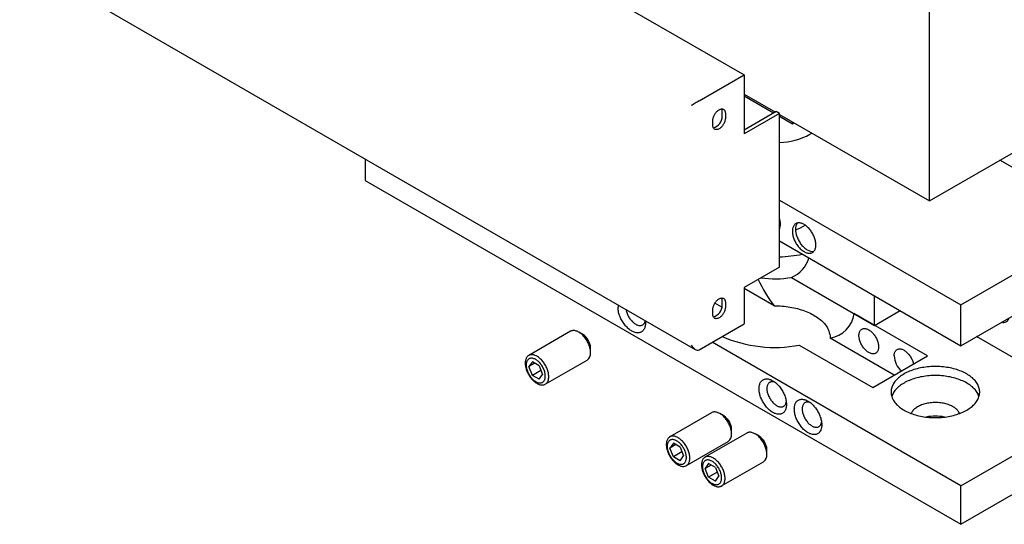
# Model space of a CAD drawing. Units: millimetres. Extents: x 24 to 478, y -51 to 584.
# Drawn here: x 200 to 343, y 141 to 213 of the extents above; entities that cross this region are included whole.
import ezdxf

# ---------------------------------------------------------------- set-up
doc = ezdxf.new("R2010")
doc.units = ezdxf.units.MM

msp = doc.modelspace()

# ---------------------------------------------------------------- linework, layer by layer
at = {"color": 7, "linetype": 'Continuous', "lineweight": 25, "ltscale": 2}
for p, q in [((207.2261, 261.9068), (305.0896, 205.4114)), ((200.4864, 222.0883), (298.0186, 165.7841)), ((331.8465, 187.2161), (331.8465, 221.1842)), ((298.5842, 201.6559), (305.0896, 205.4114)), ((305.0896, 205.4114), (305.0896, 196.9193)), ((305.0896, 202.6625), (309.6114, 200.0522)), ((309.3283, 199.8887), (305.0896, 202.3357)), ((331.8465, 187.2161), (355.0397, 200.6052)), ((301.9218, 199.4671), (301.9218, 200.1204)), ((302.3743, 199.8591), (302.3743, 199.2059)), ((309.7282, 200.1196), (305.0896, 197.4418)), ((310.1808, 199.8584), (305.0896, 196.9193)), ((310.1808, 199.8584), (309.7282, 200.1196)), ((310.1808, 177.6485), (310.1808, 199.8584)), ((310.1808, 199.7235), (331.8465, 187.2161)), ((312.0476, 198.3189), (310.1808, 199.3966)), ((300.5641, 198.1609), (300.5641, 198.8141)), ((312.0476, 198.3189), (312.0476, 198.6458)), ((312.3307, 198.4824), (312.0476, 198.3189)), ((250.3878, 193.2808), (250.3878, 190.1477)), ((357.3024, 184.2748), (342.027, 193.0931)), ((250.3878, 190.1477), (336.372, 140.5101)), ((310.1808, 187.3118), (336.372, 172.192)), ((310.1808, 183.8798), (310.3502, 183.782)), ((336.372, 172.192), (357.3024, 184.2748)), ((310.1808, 181.4327), (336.372, 166.3129)), ((336.372, 166.3129), (357.3024, 178.3957)), ((310.1808, 177.6485), (305.0896, 174.7094)), ((311.9303, 176.1754), (323.927, 169.2498)), ((305.0896, 174.7094), (305.0896, 169.4836)), ((309.422, 172.0696), (305.0896, 174.5706)), ((323.927, 169.2498), (323.927, 173.4973)), ((301.887, 171.855), (300.8578, 172.4491)), ((301.9218, 172.162), (301.9218, 172.8153)), ((302.3743, 172.554), (302.3743, 171.9008)), ((336.372, 166.3129), (336.372, 172.192)), ((300.5641, 170.8558), (300.5641, 171.509)), ((331.5637, 164.8399), (320.9664, 170.9576)), ((323.927, 169.2498), (327.6057, 171.3735)), ((298.5842, 165.7281), (305.0896, 169.4836)), ((280.0178, 168.3875), (273.9764, 164.8999)), ((281.7836, 167.9419), (281.218, 168.2686)), ((336.372, 146.0625), (300.4454, 166.8025)), ((313.0468, 166.3857), (323.6441, 160.268)), ((326.7546, 162.0637), (317.5016, 167.4054)), ((356.171, 157.4923), (338.6318, 167.6174)), ((282.9148, 165.3293), (282.9148, 165.9825)), ((274.5053, 163.9795), (274.0154, 163.2824)), ((274.864, 163.7724), (274.0154, 163.2824)), ((275.4851, 163.4139), (274.5053, 163.9795)), ((276.3762, 160.7429), (282.4176, 164.2305)), ((323.6441, 160.268), (331.5637, 164.8399)), ((274.5053, 162.0198), (274.0154, 163.2824)), ((275.7477, 162.737), (274.5053, 162.0198)), ((275.4851, 163.4139), (275.975, 162.1512)), ((275.4851, 161.4542), (275.975, 162.1512)), ((275.4851, 161.4542), (274.5053, 162.0198)), ((300.3825, 156.6313), (294.341, 153.1436)), ((302.1482, 156.1857), (301.5827, 156.5123)), ((336.372, 146.0625), (356.171, 157.4923)), ((305.4736, 153.6922), (299.4322, 150.2045)), ((303.2794, 153.5731), (303.2794, 154.2262)), ((307.2394, 153.2466), (306.6738, 153.5732)), ((294.8699, 152.2232), (294.38, 151.5262)), ((295.8497, 151.6576), (294.8699, 152.2232)), ((296.7408, 148.9866), (302.7823, 152.4742)), ((295.2287, 152.0161), (294.38, 151.5262)), ((294.8699, 150.2635), (294.38, 151.5262)), ((296.1123, 150.9807), (294.8699, 150.2635)), ((295.8497, 151.6576), (296.3396, 150.3949)), ((308.3706, 150.634), (308.3706, 151.2871)), ((336.372, 140.5101), (356.171, 151.9398)), ((295.8497, 149.6979), (294.8699, 150.2635)), ((295.8497, 149.6979), (296.3396, 150.3949)), ((299.9611, 149.2841), (299.4712, 148.5871)), ((300.9409, 148.7185), (299.9611, 149.2841)), ((301.832, 146.0475), (307.8735, 149.5352)), ((300.3199, 149.077), (299.4712, 148.5871)), ((299.9611, 147.3244), (299.4712, 148.5871)), ((301.2035, 148.0417), (299.9611, 147.3244)), ((300.9409, 148.7185), (301.4308, 147.4559)), ((300.9409, 146.7588), (299.9611, 147.3244)), ((300.9409, 146.7588), (301.4308, 147.4559)), ((336.372, 140.5101), (336.372, 146.0625))]:
    msp.add_line(p, q, dxfattribs=at)
at = {"color": 7, "linetype": 'Continuous', "lineweight": 25, "ltscale": 2, "flags": 128}
for points in [[(300.5641, 198.8141), (300.568, 198.9128), (300.5796, 199.0151), (300.5987, 199.1201), (300.6253, 199.227), (300.659, 199.3348), (300.6997, 199.4426), (300.747, 199.5495), (300.8004, 199.6546), (300.8595, 199.757), (300.9238, 199.8558), (300.9928, 199.9502), (301.0658, 200.0393), (301.1423, 200.1225), (301.2216, 200.1989), (301.3029, 200.268), (301.3857, 200.3291), (301.4692, 200.3818), (301.5528, 200.4256), (301.6356, 200.46), (301.7169, 200.4849), (301.7962, 200.5), (301.8727, 200.5051), (301.9457, 200.5003), (302.0147, 200.4856), (302.079, 200.461), (302.1381, 200.4269), (302.1915, 200.3834), (302.2388, 200.3311), (302.2795, 200.2702), (302.3132, 200.2014), (302.3398, 200.1252), (302.3589, 200.0423), (302.3705, 199.9533), (302.3743, 199.8591)], [(302.3743, 199.2059), (302.3705, 199.1072), (302.3589, 199.0049), (302.3398, 198.8999), (302.3132, 198.7931), (302.2795, 198.6852), (302.2388, 198.5774), (302.1915, 198.4705), (302.1381, 198.3654), (302.079, 198.263), (302.0147, 198.1642), (301.9457, 198.0698), (301.8727, 197.9807), (301.7962, 197.8975), (301.7169, 197.8211), (301.6356, 197.752), (301.5528, 197.6909), (301.4692, 197.6382), (301.3857, 197.5945), (301.3029, 197.56), (301.2216, 197.5351), (301.1423, 197.5201), (301.0658, 197.5149), (300.9928, 197.5197), (300.9238, 197.5345), (300.8595, 197.559), (300.8004, 197.5931), (300.747, 197.6366), (300.6997, 197.6889), (300.659, 197.7498), (300.6253, 197.8186), (300.5987, 197.8948), (300.5796, 197.9777), (300.568, 198.0667), (300.5641, 198.1609)], [(314.5931, 196.8475), (314.7833, 196.9615), (314.8699, 197.0165)], [(313.7446, 179.898), (313.8568, 179.8375), (313.9684, 179.7859), (314.0791, 179.7433), (314.1884, 179.71), (314.2956, 179.6861), (314.4005, 179.6716), (314.5025, 179.6667), (314.6012, 179.6714), (314.6962, 179.6857), (314.787, 179.7095), (314.8732, 179.7426), (314.9545, 179.785), (315.0305, 179.8365), (315.1009, 179.8968), (315.1653, 179.9657), (315.2236, 180.0428), (315.2753, 180.1279), (315.3204, 180.2206), (315.3586, 180.3204), (315.3897, 180.4269), (315.4137, 180.5397), (315.4303, 180.6582), (315.4396, 180.782), (315.4414, 180.9105), (315.4359, 181.0432), (315.4229, 181.1794), (315.4026, 181.3185), (315.3751, 181.4601), (315.3404, 181.6033), (315.2987, 181.7477), (315.2503, 181.8926), (315.1952, 182.0373), (315.1339, 182.1812), (315.0664, 182.3237), (314.9932, 182.4642), (314.9145, 182.602), (314.8307, 182.7365), (314.7421, 182.8673), (314.6492, 182.9936), (314.5523, 183.1149), (314.4519, 183.2307), (314.3484, 183.3406), (314.2423, 183.4439), (314.134, 183.5403), (314.0239, 183.6294), (313.9127, 183.7107), (313.8007, 183.7839), (313.6885, 183.8487), (313.5765, 183.9048), (313.4653, 183.9519), (313.3553, 183.9899), (313.247, 184.0185), (313.1408, 184.0377), (313.0373, 184.0474), (312.9369, 184.0475), (312.84, 184.038), (312.7471, 184.019), (312.6586, 183.9905), (312.5747, 183.9527), (312.4961, 183.9057), (312.4228, 183.8498), (312.3554, 183.7852), (312.294, 183.7121), (312.2389, 183.631), (312.1905, 183.5421), (312.1488, 183.4458), (312.1142, 183.3425), (312.0866, 183.2328), (312.0663, 183.1171), (312.0534, 182.9959), (312.0478, 182.8696), (312.0496, 182.739), (312.0589, 182.6045), (312.0756, 182.4667), (312.0995, 182.3263), (312.1306, 182.1838), (312.1688, 182.0399), (312.2139, 181.8952), (312.2657, 181.7504), (312.3239, 181.606), (312.3883, 181.4627), (312.4587, 181.3211), (312.5347, 181.1819), (312.616, 181.0457), (312.7023, 180.9129), (312.7931, 180.7844), (312.888, 180.6605), (312.9867, 180.5418), (313.0887, 180.4289), (313.1936, 180.3223), (313.3009, 180.2223), (313.4101, 180.1295), (313.5208, 180.0443), (313.6325, 179.967), (313.7446, 179.898)], [(312.7925, 184.0295), (312.7465, 183.9734), (312.6915, 183.8922), (312.643, 183.8033), (312.6014, 183.707), (312.5667, 183.6038), (312.5392, 183.4941), (312.5189, 183.3783), (312.5059, 183.2571), (312.5003, 183.1309), (312.5022, 183.0002), (312.5115, 182.8658), (312.5281, 182.728), (312.552, 182.5876), (312.5832, 182.4451), (312.6214, 182.3012), (312.6664, 182.1565), (312.7182, 182.0116), (312.7764, 181.8672), (312.8409, 181.7239), (312.9113, 181.5824), (312.9873, 181.4432), (313.0686, 181.3069), (313.1548, 181.1742), (313.2456, 181.0456), (313.3405, 180.9217), (313.4392, 180.8031), (313.5413, 180.6902), (313.6461, 180.5835), (313.7534, 180.4836), (313.8626, 180.3908), (313.9733, 180.3056), (314.085, 180.2283), (314.1972, 180.1592)], [(300.5641, 171.509), (300.568, 171.6077), (300.5796, 171.7099), (300.5987, 171.815), (300.6253, 171.9218), (300.659, 172.0297), (300.6997, 172.1375), (300.747, 172.2444), (300.8004, 172.3495), (300.8595, 172.4519), (300.9238, 172.5507), (300.9928, 172.6451), (301.0658, 172.7342), (301.1423, 172.8173), (301.2216, 172.8938), (301.3029, 172.9629), (301.3857, 173.024), (301.4692, 173.0767), (301.5528, 173.1204), (301.6356, 173.1549), (301.7169, 173.1798), (301.7962, 173.1948), (301.8727, 173.2), (301.9457, 173.1952), (302.0147, 173.1804), (302.079, 173.1559), (302.1381, 173.1218), (302.1915, 173.0783), (302.2388, 173.026), (302.2795, 172.9651), (302.3132, 172.8963), (302.3398, 172.8201), (302.3589, 172.7372), (302.3705, 172.6482), (302.3743, 172.554)], [(309.422, 172.0696), (309.7112, 172.0683), (310.0001, 172.0609), (310.2884, 172.0475), (310.5757, 172.0281), (310.8615, 172.0027), (311.1456, 171.9713), (311.4275, 171.9341), (311.7069, 171.891), (311.9835, 171.842), (312.2568, 171.7874), (312.5264, 171.7271), (312.7922, 171.6612), (313.0536, 171.5898), (313.3104, 171.5129), (313.5622, 171.4308), (313.8087, 171.3435), (314.0496, 171.2511), (314.2845, 171.1537), (314.5132, 171.0515), (314.7354, 170.9446), (314.9507, 170.8331), (315.1588, 170.7172), (315.3596, 170.597), (315.5527, 170.4727), (315.7379, 170.3445), (315.915, 170.2125), (316.0837, 170.0768), (316.2438, 169.9378), (316.395, 169.7955), (316.5373, 169.6501), (316.6704, 169.5019), (316.7941, 169.3509), (316.9082, 169.1975), (317.0127, 169.0418), (317.1074, 168.8841), (317.1921, 168.7244), (317.2668, 168.5631), (317.3313, 168.4004), (317.3856, 168.2364), (317.4296, 168.0714), (317.4632, 167.9055), (317.4865, 167.7391), (317.4992, 167.5723), (317.5016, 167.4054)], [(290.8105, 169.9426), (290.8114, 169.9352), (290.8261, 169.7883), (290.8334, 169.6449), (290.8334, 169.5055), (290.8261, 169.3705), (290.8114, 169.2406), (290.7894, 169.1162), (290.7602, 168.9977), (290.724, 168.8856), (290.6807, 168.7803), (290.6307, 168.6823), (290.5741, 168.5918), (290.5111, 168.5092), (290.4419, 168.4349), (290.3668, 168.369), (290.2861, 168.3119), (290.2001, 168.2637), (290.109, 168.2246), (290.0133, 168.1949), (289.9133, 168.1745), (289.8093, 168.1635), (289.7018, 168.1621), (289.5912, 168.1702), (289.4778, 168.1877), (289.362, 168.2147), (289.2444, 168.251), (289.1254, 168.2964), (289.0053, 168.3509), (288.8847, 168.4141), (288.7639, 168.486), (288.6435, 168.5661), (288.5239, 168.6542), (288.4055, 168.7501), (288.2888, 168.8532), (288.1741, 168.9633), (288.0621, 169.0798), (287.9529, 169.2025), (287.8471, 169.3309), (287.7451, 169.4643), (287.6472, 169.6025), (287.5538, 169.7448), (287.4652, 169.8907), (287.3818, 170.0397), (287.3038, 170.1912), (287.2317, 170.3447), (287.1655, 170.4995), (287.1057, 170.6552), (287.0523, 170.8111), (287.0057, 170.9666), (286.9659, 171.1213), (286.9332, 171.2744), (286.9076, 171.4254), (286.8893, 171.5738), (286.8782, 171.7191), (286.8746, 171.8606), (286.8746, 171.8606)], [(288.0294, 171.5508), (288.039, 171.4904), (288.0645, 171.3615), (288.0971, 171.231), (288.1366, 171.0994), (288.1828, 170.9676), (288.2355, 170.8362), (288.2943, 170.7058), (288.359, 170.5772), (288.4292, 170.4511), (288.5046, 170.328), (288.5848, 170.2087), (288.6693, 170.0938), (288.7577, 169.9837), (288.8496, 169.8793), (288.9445, 169.7809), (289.0418, 169.689), (289.1411, 169.6043), (289.2419, 169.527), (289.3436, 169.4577), (289.4457, 169.3966), (289.5476, 169.3442), (289.6489, 169.3005), (289.749, 169.266), (289.8474, 169.2408), (289.9436, 169.2249), (290.037, 169.2185), (290.1272, 169.2217), (290.2138, 169.2343), (290.2962, 169.2564), (290.374, 169.2878), (290.4469, 169.3284), (290.5144, 169.3779), (290.5762, 169.4361), (290.6319, 169.5027), (290.6814, 169.5773), (290.7242, 169.6596), (290.7603, 169.7491), (290.7894, 169.8453), (290.8105, 169.9426)], [(302.3743, 171.9008), (302.3705, 171.8021), (302.3589, 171.6998), (302.3398, 171.5948), (302.3132, 171.4879), (302.2795, 171.3801), (302.2388, 171.2723), (302.1915, 171.1654), (302.1381, 171.0603), (302.079, 170.9579), (302.0147, 170.8591), (301.9457, 170.7647), (301.8727, 170.6756), (301.7962, 170.5924), (301.7169, 170.516), (301.6356, 170.4469), (301.5528, 170.3858), (301.4692, 170.3331), (301.3857, 170.2893), (301.3029, 170.2549), (301.2216, 170.23), (301.1423, 170.2149), (301.0658, 170.2098), (300.9928, 170.2146), (300.9238, 170.2293), (300.8595, 170.2539), (300.8004, 170.288), (300.747, 170.3314), (300.6997, 170.3838), (300.659, 170.4447), (300.6253, 170.5135), (300.5987, 170.5897), (300.5796, 170.6726), (300.568, 170.7616), (300.5641, 170.8558)], [(282.9148, 165.3293), (282.911, 165.461), (282.8999, 165.5964), (282.8815, 165.7348), (282.8557, 165.8758), (282.8228, 166.0187), (282.7829, 166.1629), (282.7361, 166.3077), (282.6827, 166.4525), (282.6229, 166.5967), (282.5569, 166.7396), (282.4851, 166.8806), (282.4077, 167.0191), (282.3252, 167.1546), (282.2378, 167.2863), (282.1459, 167.4138), (282.05, 167.5364), (281.9504, 167.6537), (281.8476, 167.765), (281.7421, 167.8701), (281.6343, 167.9682), (281.5247, 168.0592), (281.4137, 168.1425), (281.3019, 168.2177), (281.1896, 168.2846), (281.0776, 168.3429), (280.9661, 168.3923), (280.8557, 168.4326), (280.7469, 168.4636), (280.6402, 168.4851), (280.536, 168.4972), (280.4348, 168.4997), (280.337, 168.4926), (280.243, 168.4759), (280.1534, 168.4498), (280.0683, 168.4143), (280.0178, 168.3875)], [(321.6642, 167.7786), (321.6679, 167.8943), (321.6789, 168.0051), (321.6973, 168.1105), (321.7228, 168.21), (321.7554, 168.3029), (321.7949, 168.3888), (321.8411, 168.4673), (321.8938, 168.5379), (321.9526, 168.6004), (322.0173, 168.6543), (322.0875, 168.6993), (322.1629, 168.7353), (322.243, 168.7621), (322.3276, 168.7795), (322.416, 168.7874), (322.5079, 168.7858), (322.6027, 168.7747), (322.7001, 168.7541), (322.7994, 168.7242), (322.9002, 168.6851), (323.0019, 168.637), (323.104, 168.5802), (323.2059, 168.515), (323.3072, 168.4416), (323.4073, 168.3606), (323.5057, 168.2722), (323.6019, 168.1771), (323.6953, 168.0755), (323.7855, 167.9682), (323.8721, 167.8557), (323.9545, 167.7385), (324.0323, 167.6172), (324.1051, 167.4925), (324.1726, 167.3651), (324.2344, 167.2355), (324.2902, 167.1045), (324.3397, 166.9728), (324.3825, 166.8411), (324.4186, 166.7099), (324.4477, 166.5801), (324.4697, 166.4523), (324.4843, 166.3271), (324.4917, 166.2052), (324.4917, 166.0873), (324.4843, 165.974), (324.4697, 165.8658), (324.4477, 165.7633), (324.4186, 165.667), (324.3825, 165.5775), (324.3397, 165.4953), (324.2902, 165.4207), (324.2344, 165.3541), (324.1726, 165.2959), (324.1051, 165.2464), (324.0323, 165.2058), (323.9545, 165.1744), (323.8721, 165.1523), (323.7855, 165.1396), (323.6953, 165.1365), (323.6019, 165.1429), (323.5057, 165.1587), (323.4073, 165.184), (323.3072, 165.2185), (323.2059, 165.2621), (323.104, 165.3146), (323.0019, 165.3757), (322.9002, 165.445), (322.7994, 165.5222), (322.7001, 165.607), (322.6027, 165.6988), (322.5079, 165.7972), (322.416, 165.9017), (322.3276, 166.0117), (322.243, 166.1267), (322.1629, 166.246), (322.0875, 166.3691), (322.0173, 166.4952), (321.9526, 166.6238), (321.8938, 166.7541), (321.8411, 166.8856), (321.7949, 167.0174), (321.7554, 167.1489), (321.7228, 167.2795), (321.6973, 167.4084), (321.6789, 167.535), (321.6679, 167.6586), (321.6642, 167.7786)], [(276.8733, 161.8417), (276.8696, 161.9733), (276.8585, 162.1087), (276.84, 162.2472), (276.8143, 162.3882), (276.7814, 162.5311), (276.7414, 162.6752), (276.6947, 162.82), (276.6413, 162.9648), (276.5814, 163.109), (276.5155, 163.2519), (276.4437, 163.393), (276.3663, 163.5315), (276.2837, 163.6669), (276.1963, 163.7987), (276.1045, 163.9261), (276.0085, 164.0488), (275.909, 164.166), (275.8062, 164.2774), (275.7007, 164.3824), (275.5929, 164.4806), (275.4832, 164.5715), (275.3722, 164.6548), (275.2604, 164.7301), (275.1482, 164.797), (275.0361, 164.8553), (274.9247, 164.9047), (274.8143, 164.9449), (274.7055, 164.9759), (274.5988, 164.9975), (274.4946, 165.0095), (274.3933, 165.012), (274.2955, 165.0049), (274.2016, 164.9883), (274.1119, 164.9622), (274.0269, 164.9267), (273.9469, 164.882), (273.8722, 164.8283), (273.8033, 164.7658), (273.7404, 164.6949), (273.6837, 164.6157), (273.6336, 164.5287), (273.5903, 164.4342), (273.5538, 164.3327), (273.5245, 164.2245), (273.5024, 164.1103), (273.4876, 163.9903), (273.4801, 163.8653), (273.4801, 163.7357), (273.4876, 163.6021), (273.5024, 163.4651), (273.5245, 163.3253), (273.5538, 163.1833), (273.5903, 163.0397), (273.6336, 162.8951), (273.6837, 162.7503), (273.7404, 162.6057), (273.8033, 162.4621), (273.8722, 162.32), (273.9469, 162.1802), (274.0269, 162.0431), (274.1119, 161.9094), (274.2016, 161.7798), (274.2955, 161.6547), (274.3933, 161.5347), (274.4946, 161.4203), (274.5988, 161.312), (274.7055, 161.2103), (274.8143, 161.1157), (274.9247, 161.0286), (275.0361, 160.9493), (275.1482, 160.8781), (275.2604, 160.8155), (275.3722, 160.7616), (275.4832, 160.7168), (275.5929, 160.6811), (275.7007, 160.6548), (275.8062, 160.638), (275.909, 160.6308), (276.0085, 160.6331), (276.1045, 160.6449), (276.1963, 160.6663), (276.2837, 160.6971), (276.3663, 160.7372), (276.4437, 160.7865), (276.5155, 160.8446), (276.5814, 160.9113), (276.6413, 160.9865), (276.6947, 161.0696), (276.7414, 161.1604), (276.7814, 161.2584), (276.8143, 161.3633), (276.84, 161.4746), (276.8585, 161.5918), (276.8696, 161.7143), (276.8733, 161.8417)], [(326.7554, 164.8395), (326.7591, 164.9552), (326.7701, 165.066), (326.7884, 165.1715), (326.814, 165.2709), (326.8466, 165.3638), (326.8861, 165.4497), (326.9323, 165.5282), (326.9849, 165.5989), (327.0437, 165.6613), (327.1084, 165.7152), (327.1787, 165.7603), (327.2541, 165.7963), (327.3342, 165.823), (327.4187, 165.8404), (327.5072, 165.8483), (327.5991, 165.8467), (327.6939, 165.8356), (327.7913, 165.815), (327.8906, 165.7851), (327.9913, 165.746), (328.093, 165.698), (328.1951, 165.6412), (328.2971, 165.5759), (328.3984, 165.5026), (328.4985, 165.4215), (328.5969, 165.3332), (328.693, 165.238), (328.7865, 165.1365), (328.8767, 165.0292), (328.9632, 164.9166), (329.0456, 164.7994), (329.1235, 164.6781), (329.1963, 164.5534), (329.2638, 164.426), (329.3256, 164.2964), (329.3814, 164.1655), (329.4308, 164.0338), (329.4737, 163.902), (329.5098, 163.7708), (329.5334, 163.6679)], [(276.3785, 161.9182), (276.3749, 162.037), (276.3638, 162.1593), (276.3455, 162.2847), (276.3199, 162.4123), (276.2873, 162.5416), (276.2477, 162.6718), (276.2015, 162.8022), (276.1489, 162.9322), (276.0901, 163.0611), (276.0255, 163.1881), (275.9553, 163.3126), (275.8801, 163.4339), (275.8001, 163.5514), (275.7158, 163.6644), (275.6277, 163.7724), (275.5362, 163.8747), (275.4418, 163.9709), (275.3451, 164.0604), (275.2464, 164.1427), (275.1465, 164.2174), (275.0457, 164.2841), (274.9446, 164.3424), (274.8439, 164.3921), (274.7439, 164.4328), (274.6453, 164.4644), (274.5485, 164.4866), (274.4541, 164.4994), (274.3626, 164.5027), (274.2745, 164.4964), (274.1902, 164.4807), (274.1103, 164.4556), (274.035, 164.4211), (273.9649, 164.3776), (273.9002, 164.3253), (273.8414, 164.2643), (273.7888, 164.1951), (273.7426, 164.118), (273.7031, 164.0334), (273.6704, 163.9418), (273.6449, 163.8437), (273.6265, 163.7395), (273.6155, 163.6299), (273.6118, 163.5154), (273.6155, 163.3967), (273.6265, 163.2743), (273.6449, 163.149), (273.6704, 163.0213), (273.7031, 162.8921), (273.7426, 162.7619), (273.7888, 162.6314), (273.8414, 162.5014), (273.9002, 162.3726), (273.9649, 162.2456), (274.035, 162.1211), (274.1103, 161.9998), (274.1902, 161.8823), (274.2745, 161.7693), (274.3626, 161.6613), (274.4541, 161.5589), (274.5485, 161.4628), (274.6453, 161.3733), (274.7439, 161.291), (274.8439, 161.2163), (274.9446, 161.1496), (275.0457, 161.0912), (275.1465, 161.0416), (275.2464, 161.0009), (275.3451, 160.9693), (275.4418, 160.947), (275.5362, 160.9342), (275.6277, 160.931), (275.7158, 160.9372), (275.8001, 160.9529), (275.8801, 160.9781), (275.9553, 161.0125), (276.0255, 161.056), (276.0901, 161.1084), (276.1489, 161.1693), (276.2015, 161.2386), (276.2477, 161.3157), (276.2873, 161.4002), (276.3199, 161.4918), (276.3455, 161.59), (276.3638, 161.6941), (276.3749, 161.8037), (276.3785, 161.9182)], [(328.1696, 157.0024), (328.3555, 156.8993), (328.5484, 156.8007), (328.7481, 156.7066), (328.9541, 156.6172), (329.1663, 156.5326), (329.3841, 156.4531), (329.6073, 156.3787), (329.8356, 156.3096), (330.0684, 156.2458), (330.3056, 156.1875), (330.5466, 156.1347), (330.7911, 156.0876), (331.0386, 156.0462), (331.2889, 156.0106), (331.5414, 155.9808), (331.7959, 155.9569), (332.0517, 155.939), (332.3087, 155.927), (332.5662, 155.921), (332.824, 155.921), (333.0815, 155.927), (333.3384, 155.939), (333.5943, 155.9569), (333.8487, 155.9808), (334.1013, 156.0106), (334.3515, 156.0462), (334.5991, 156.0876), (334.8436, 156.1347), (335.0846, 156.1875), (335.3217, 156.2458), (335.5546, 156.3096), (335.7828, 156.3787), (336.006, 156.4531), (336.2239, 156.5326), (336.436, 156.6172), (336.6421, 156.7066), (336.8417, 156.8007), (337.0347, 156.8993), (337.2206, 157.0024), (337.3991, 157.1097), (337.57, 157.2211), (337.7331, 157.3364), (337.8879, 157.4553), (338.0343, 157.5778), (338.1721, 157.7035), (338.301, 157.8324), (338.4207, 157.9642), (338.5312, 158.0986), (338.6323, 158.2355), (338.7237, 158.3746), (338.8053, 158.5158), (338.877, 158.6587), (338.9387, 158.8032), (338.9902, 158.9489), (339.0316, 159.0958), (339.0627, 159.2435), (339.0834, 159.3918), (339.0938, 159.5405), (339.0938, 159.6893), (339.0834, 159.838), (339.0627, 159.9863), (339.0316, 160.134), (338.9902, 160.2809), (338.9387, 160.4267), (338.877, 160.5712), (338.8053, 160.7141), (338.7237, 160.8552), (338.6323, 160.9944), (338.5312, 161.1313), (338.4207, 161.2657), (338.301, 161.3974), (338.1721, 161.5263), (338.0343, 161.6521), (337.8879, 161.7745), (337.7331, 161.8935), (337.57, 162.0087), (337.3991, 162.1201), (337.2206, 162.2274), (337.0347, 162.3305), (336.8417, 162.4292), (336.6421, 162.5233), (336.436, 162.6127), (336.2239, 162.6972), (336.006, 162.7767), (335.7828, 162.8511), (335.5546, 162.9203), (335.3217, 162.9841), (335.0846, 163.0424), (334.8436, 163.0952), (334.5991, 163.1423), (334.3515, 163.1837), (334.1013, 163.2193), (333.8487, 163.249), (333.5943, 163.2729), (333.3384, 163.2908), (333.0815, 163.3028), (332.824, 163.3088), (332.5662, 163.3088), (332.3087, 163.3028), (332.0517, 163.2908), (331.7959, 163.2729), (331.5414, 163.249), (331.2889, 163.2193), (331.0386, 163.1837), (330.7911, 163.1423), (330.5466, 163.0952), (330.3056, 163.0424), (330.0684, 162.9841), (329.8356, 162.9203), (329.6073, 162.8511), (329.3841, 162.7767), (329.1663, 162.6972), (328.9541, 162.6127), (328.7481, 162.5233), (328.5484, 162.4292), (328.3555, 162.3305), (328.1696, 162.2274), (327.991, 162.1201), (327.8201, 162.0087), (327.6571, 161.8935), (327.5023, 161.7745), (327.3558, 161.6521), (327.2181, 161.5263), (327.0892, 161.3974), (326.9694, 161.2657), (326.8589, 161.1313), (326.7579, 160.9944), (326.6665, 160.8552), (326.5849, 160.7141), (326.5132, 160.5712), (326.4515, 160.4267), (326.3999, 160.2809), (326.3586, 160.134), (326.3275, 159.9863), (326.3068, 159.838), (326.2964, 159.6893), (326.2964, 159.5405), (326.3068, 159.3918), (326.3275, 159.2435), (326.3586, 159.0958), (326.3999, 158.9489), (326.4515, 158.8032), (326.5132, 158.6587), (326.5849, 158.5158), (326.6665, 158.3746), (326.7579, 158.2355), (326.8589, 158.0986), (326.9694, 157.9642), (327.0892, 157.8324), (327.2181, 157.7035), (327.3558, 157.5778), (327.5023, 157.4553), (327.6571, 157.3364), (327.8201, 157.2211), (327.991, 157.1097), (328.1696, 157.0024)], [(307.2392, 160.1043), (307.2429, 160.2416), (307.254, 160.3741), (307.2723, 160.5013), (307.2979, 160.6228), (307.3306, 160.7381), (307.3704, 160.8469), (307.417, 160.9486), (307.4704, 161.0429), (307.5302, 161.1295), (307.5963, 161.208), (307.6685, 161.2781), (307.7464, 161.3396), (307.8298, 161.3923), (307.9184, 161.4359), (308.0119, 161.4704), (308.1098, 161.4955), (308.2118, 161.5111), (308.3176, 161.5173), (308.4267, 161.514), (308.5388, 161.5012), (308.6534, 161.4789), (308.7702, 161.4473), (308.8886, 161.4064), (309.0082, 161.3564), (309.1286, 161.2975), (309.2493, 161.23), (309.37, 161.1539), (309.49, 161.0698), (309.6091, 160.9778), (309.7267, 160.8782), (309.8424, 160.7716), (309.9558, 160.6582), (310.0665, 160.5385), (310.174, 160.4129), (310.278, 160.282), (310.378, 160.1461), (310.4737, 160.0058), (310.5648, 159.8617), (310.6508, 159.7141), (310.7315, 159.5638), (310.8066, 159.4113), (310.8758, 159.257), (310.9388, 159.1017), (310.9954, 158.9458), (311.0454, 158.79), (311.0886, 158.6349), (311.1249, 158.4809), (311.1541, 158.3288), (311.1761, 158.179), (311.1907, 158.0321), (311.1981, 157.8886), (311.1981, 157.7492), (311.1907, 157.6142), (311.1761, 157.4843), (311.1541, 157.3599), (311.1249, 157.2414), (311.0886, 157.1293), (311.0454, 157.0241), (310.9954, 156.926), (310.9388, 156.8355), (310.8758, 156.753), (310.8066, 156.6786), (310.7315, 156.6127), (310.6508, 156.5556), (310.5648, 156.5074), (310.4737, 156.4684), (310.378, 156.4386), (310.278, 156.4182), (310.174, 156.4073), (310.0665, 156.4058), (309.9558, 156.4139), (309.8424, 156.4315), (309.7267, 156.4584), (309.6091, 156.4947), (309.49, 156.5401), (309.37, 156.5946), (309.2493, 156.6579), (309.1286, 156.7297), (309.0082, 156.8098), (308.8886, 156.898), (308.7702, 156.9938), (308.6534, 157.0969), (308.5388, 157.207), (308.4267, 157.3236), (308.3176, 157.4463), (308.2118, 157.5746), (308.1098, 157.7081), (308.0119, 157.8462), (307.9184, 157.9885), (307.8298, 158.1344), (307.7464, 158.2834), (307.6685, 158.4349), (307.5963, 158.5884), (307.5302, 158.7432), (307.4704, 158.8989), (307.417, 159.0548), (307.3704, 159.2104), (307.3306, 159.365), (307.2979, 159.5181), (307.2723, 159.6692), (307.254, 159.8176), (307.2429, 159.9628), (307.2392, 160.1043)], [(309.5262, 161.0428), (309.5058, 161.05), (309.4065, 161.0799), (309.3091, 161.1004), (309.2143, 161.1116), (309.1224, 161.1132), (309.034, 161.1053), (308.9494, 161.0879), (308.8693, 161.0611), (308.7939, 161.0251), (308.7237, 160.98), (308.659, 160.9261), (308.6002, 160.8637), (308.5475, 160.7931), (308.5013, 160.7146), (308.4618, 160.6286), (308.4292, 160.5357), (308.4037, 160.4363), (308.3853, 160.3309), (308.3743, 160.22), (308.3706, 160.1043)], [(338.9943, 158.9617), (338.9902, 158.9744), (338.9387, 159.1202), (338.877, 159.2647), (338.8053, 159.4076), (338.7237, 159.5488), (338.6323, 159.6879), (338.5312, 159.8248), (338.4207, 159.9592), (338.301, 160.091), (338.1721, 160.2198), (338.0343, 160.3456), (337.8879, 160.4681), (337.7331, 160.587), (337.57, 160.7023), (337.3991, 160.8136), (337.2206, 160.921), (337.0347, 161.024), (336.8417, 161.1227), (336.6421, 161.2168), (336.436, 161.3062), (336.2239, 161.3907), (336.006, 161.4703), (335.7828, 161.5447), (335.5546, 161.6138), (335.3217, 161.6776), (335.0846, 161.7359), (334.8436, 161.7887), (334.5991, 161.8358), (334.3515, 161.8772), (334.1013, 161.9128), (333.8487, 161.9426), (333.5943, 161.9664), (333.3384, 161.9844), (333.0815, 161.9964), (332.824, 162.0023), (332.5662, 162.0023), (332.3087, 161.9964), (332.0517, 161.9844), (331.7959, 161.9664), (331.5414, 161.9426), (331.2889, 161.9128), (331.0386, 161.8772), (330.7911, 161.8358), (330.5466, 161.7887), (330.3056, 161.7359), (330.0684, 161.6776), (329.8356, 161.6138), (329.6073, 161.5447), (329.3841, 161.4703), (329.1663, 161.3907), (328.9541, 161.3062), (328.7481, 161.2168), (328.5484, 161.1227), (328.3555, 161.024), (328.1696, 160.921), (327.991, 160.8136), (327.8201, 160.7023), (327.6571, 160.587), (327.5023, 160.4681), (327.3558, 160.3456), (327.2181, 160.2198), (327.0892, 160.091), (326.9694, 159.9592), (326.8589, 159.8248), (326.7579, 159.6879), (326.6665, 159.5488), (326.5849, 159.4076), (326.5132, 159.2647), (326.4515, 159.1202), (326.3999, 158.9744), (326.3959, 158.9617)], [(308.3706, 160.1043), (308.3743, 159.9843), (308.3853, 159.8607), (308.4037, 159.7342), (308.4292, 159.6053), (308.4618, 159.4747), (308.5013, 159.3431), (308.5475, 159.2113), (308.6002, 159.0799), (308.659, 158.9495), (308.7237, 158.821), (308.7939, 158.6948), (308.8693, 158.5718), (308.9494, 158.4524), (309.034, 158.3375), (309.1224, 158.2275), (309.2143, 158.123), (309.3091, 158.0246), (309.4065, 157.9328), (309.5058, 157.848), (309.6066, 157.7708), (309.7083, 157.7014), (309.8104, 157.6404), (309.9123, 157.5879), (310.0136, 157.5443), (310.1137, 157.5097), (310.2121, 157.4845), (310.3083, 157.4686), (310.4017, 157.4623), (310.4919, 157.4654), (310.5785, 157.4781), (310.6608, 157.5002), (310.7387, 157.5316), (310.8115, 157.5721), (310.879, 157.6216), (310.9408, 157.6798), (310.9966, 157.7464), (311.046, 157.821), (311.0889, 157.9033), (311.125, 157.9928), (311.1541, 158.089), (311.1751, 158.1863)], [(312.3304, 157.1652), (312.3341, 157.3025), (312.3451, 157.435), (312.3635, 157.5622), (312.3891, 157.6837), (312.4218, 157.7991), (312.4615, 157.9078), (312.5082, 158.0095), (312.5615, 158.1038), (312.6214, 158.1904), (312.6875, 158.2689), (312.7597, 158.339), (312.8376, 158.4006), (312.921, 158.4532), (313.0096, 158.4969), (313.103, 158.5313), (313.2009, 158.5564), (313.303, 158.5721), (313.4088, 158.5783), (313.5179, 158.5749), (313.63, 158.5621), (313.7446, 158.5399), (313.8613, 158.5082), (313.9797, 158.4673), (314.0993, 158.4174), (314.2197, 158.3585), (314.3405, 158.2909), (314.4611, 158.2149), (314.5812, 158.1307), (314.7003, 158.0387), (314.8179, 157.9392), (314.9336, 157.8325), (315.047, 157.7191), (315.1577, 157.5994), (315.2652, 157.4739), (315.3691, 157.3429), (315.4692, 157.207), (315.5649, 157.0668), (315.6559, 156.9226), (315.742, 156.7751), (315.8227, 156.6247), (315.8978, 156.4722), (315.9669, 156.318), (316.03, 156.1626), (316.0866, 156.0068), (316.1366, 155.851), (316.1798, 155.6958), (316.2161, 155.5419), (316.2452, 155.3897), (316.2672, 155.2399), (316.2819, 155.093), (316.2893, 154.9496), (316.2893, 154.8101), (316.2819, 154.6752), (316.2672, 154.5452), (316.2452, 154.4208), (316.2161, 154.3023), (316.1798, 154.1903), (316.1366, 154.085), (316.0866, 153.9869), (316.03, 153.8965), (315.9669, 153.8139), (315.8978, 153.7395), (315.8227, 153.6737), (315.742, 153.6165), (315.6559, 153.5684), (315.5649, 153.5293), (315.4692, 153.4995), (315.3691, 153.4791), (315.2652, 153.4682), (315.1577, 153.4668), (315.047, 153.4748), (314.9336, 153.4924), (314.8179, 153.5194), (314.7003, 153.5556), (314.5812, 153.6011), (314.4611, 153.6555), (314.3405, 153.7188), (314.2197, 153.7906), (314.0993, 153.8708), (313.9797, 153.9589), (313.8613, 154.0547), (313.7446, 154.1578), (313.63, 154.2679), (313.5179, 154.3845), (313.4088, 154.5072), (313.303, 154.6355), (313.2009, 154.769), (313.103, 154.9071), (313.0096, 155.0494), (312.921, 155.1953), (312.8376, 155.3443), (312.7597, 155.4958), (312.6875, 155.6493), (312.6214, 155.8042), (312.5615, 155.9598), (312.5082, 156.1157), (312.4615, 156.2713), (312.4218, 156.4259), (312.3891, 156.579), (312.3635, 156.7301), (312.3451, 156.8785), (312.3341, 157.0237), (312.3304, 157.1652)], [(314.6173, 158.1037), (314.597, 158.1109), (314.4976, 158.1408), (314.4003, 158.1614), (314.3054, 158.1725), (314.2136, 158.1741), (314.1251, 158.1662), (314.0406, 158.1488), (313.9604, 158.122), (313.8851, 158.086), (313.8148, 158.041), (313.7501, 157.9871), (313.6913, 157.9246), (313.6387, 157.854), (313.5925, 157.7755), (313.553, 157.6896), (313.5204, 157.5967), (313.4948, 157.4972), (313.4765, 157.3918), (313.4655, 157.281), (313.4618, 157.1652)], [(336.1903, 156.5199), (336.1596, 156.5869), (336.1021, 156.6935), (336.0347, 156.7981), (335.9578, 156.9004), (335.8714, 157.0003), (335.7759, 157.0973), (335.6715, 157.1912), (335.5585, 157.2818), (335.4372, 157.3687), (335.3081, 157.4517), (335.1714, 157.5306), (335.0276, 157.6052), (334.877, 157.6752), (334.7202, 157.7404), (334.5575, 157.8007), (334.3894, 157.8558), (334.2165, 157.9057), (334.0392, 157.9501), (333.858, 157.989), (333.6734, 158.0222), (333.4861, 158.0496), (333.2964, 158.0712), (333.105, 158.0869), (332.9124, 158.0966), (332.7192, 158.1003), (332.526, 158.0981), (332.3332, 158.0899), (332.1415, 158.0757), (331.9513, 158.0555), (331.7633, 158.0296), (331.578, 157.9978), (331.3959, 157.9603), (331.2176, 157.9173), (331.0435, 157.8688), (330.8742, 157.8149), (330.7101, 157.7559), (330.5518, 157.6919), (330.3996, 157.6231), (330.2541, 157.5497), (330.1155, 157.4718), (329.9845, 157.3898), (329.8612, 157.3038), (329.7461, 157.2142), (329.6395, 157.1211), (329.5418, 157.0248), (329.4531, 156.9257), (329.3738, 156.8239), (329.304, 156.7198), (329.244, 156.6137), (329.1999, 156.5199)], [(303.2794, 153.5731), (303.2757, 153.7047), (303.2646, 153.8401), (303.2461, 153.9786), (303.2204, 154.1196), (303.1875, 154.2624), (303.1476, 154.4066), (303.1008, 154.5514), (303.0474, 154.6962), (302.9876, 154.8404), (302.9216, 154.9833), (302.8498, 155.1243), (302.7724, 155.2629), (302.6899, 155.3983), (302.6024, 155.53), (302.5106, 155.6575), (302.4147, 155.7801), (302.3151, 155.8974), (302.2123, 156.0088), (302.1068, 156.1138), (301.999, 156.212), (301.8893, 156.3029), (301.7784, 156.3862), (301.6665, 156.4615), (301.5543, 156.5284), (301.4422, 156.5866), (301.3308, 156.636), (301.2204, 156.6763), (301.1116, 156.7073), (301.0049, 156.7289), (300.9007, 156.7409), (300.7995, 156.7434), (300.7017, 156.7363), (300.6077, 156.7197), (300.518, 156.6935), (300.433, 156.6581), (300.3825, 156.6313)], [(313.4618, 157.1652), (313.4655, 157.0453), (313.4765, 156.9217), (313.4948, 156.7951), (313.5204, 156.6662), (313.553, 156.5356), (313.5925, 156.4041), (313.6387, 156.2722), (313.6913, 156.1408), (313.7501, 156.0105), (313.8148, 155.8819), (313.8851, 155.7558), (313.9604, 155.6327), (314.0406, 155.5134), (314.1251, 155.3984), (314.2136, 155.2884), (314.3054, 155.1839), (314.4003, 155.0855), (314.4976, 154.9937), (314.597, 154.9089), (314.6977, 154.8317), (314.7994, 154.7624), (314.9015, 154.7013), (315.0035, 154.6488), (315.1048, 154.6052), (315.2049, 154.5707), (315.3033, 154.5454), (315.3994, 154.5296), (315.4929, 154.5232), (315.5831, 154.5263), (315.6696, 154.539), (315.752, 154.5611), (315.8298, 154.5925), (315.9027, 154.6331), (315.9702, 154.6826), (316.032, 154.7408), (316.0878, 154.8074), (316.1372, 154.882), (316.1801, 154.9642), (316.2162, 155.0537), (316.2453, 155.15), (316.2663, 155.2473)], [(308.3706, 150.634), (308.3669, 150.7656), (308.3558, 150.901), (308.3373, 151.0395), (308.3116, 151.1805), (308.2787, 151.3234), (308.2387, 151.4675), (308.192, 151.6123), (308.1385, 151.7571), (308.0787, 151.9013), (308.0128, 152.0442), (307.9409, 152.1853), (307.8636, 152.3238), (307.781, 152.4592), (307.6936, 152.591), (307.6017, 152.7184), (307.5058, 152.8411), (307.4063, 152.9583), (307.3035, 153.0697), (307.198, 153.1747), (307.0902, 153.2729), (306.9805, 153.3638), (306.8695, 153.4471), (306.7577, 153.5224), (306.6455, 153.5893), (306.5334, 153.6476), (306.4219, 153.697), (306.3116, 153.7372), (306.2028, 153.7682), (306.0961, 153.7898), (305.9918, 153.8018), (305.8906, 153.8043), (305.7928, 153.7972), (305.6989, 153.7806), (305.6092, 153.7545), (305.5242, 153.719), (305.4736, 153.6922)], [(297.238, 150.0854), (297.2343, 150.2171), (297.2232, 150.3524), (297.2047, 150.4909), (297.179, 150.6319), (297.146, 150.7748), (297.1061, 150.919), (297.0593, 151.0638), (297.0059, 151.2086), (296.9461, 151.3527), (296.8802, 151.4956), (296.8083, 151.6367), (296.731, 151.7752), (296.6484, 151.9107), (296.561, 152.0424), (296.4691, 152.1698), (296.3732, 152.2925), (296.2736, 152.4097), (296.1709, 152.5211), (296.0654, 152.6261), (295.9575, 152.7243), (295.8479, 152.8153), (295.7369, 152.8985), (295.6251, 152.9738), (295.5129, 153.0407), (295.4008, 153.099), (295.2893, 153.1484), (295.179, 153.1887), (295.0702, 153.2196), (294.9634, 153.2412), (294.8592, 153.2533), (294.758, 153.2558), (294.6602, 153.2487), (294.5663, 153.232), (294.4766, 153.2059), (294.3916, 153.1704), (294.3115, 153.1257), (294.2369, 153.072), (294.168, 153.0096), (294.1051, 152.9386), (294.0484, 152.8594), (293.9983, 152.7724), (293.9549, 152.6779), (293.9185, 152.5764), (293.8891, 152.4683), (293.867, 152.354), (293.8522, 152.2341), (293.8448, 152.109), (293.8448, 151.9795), (293.8522, 151.8459), (293.867, 151.7089), (293.8891, 151.569), (293.9185, 151.427), (293.9549, 151.2834), (293.9983, 151.1389), (294.0484, 150.994), (294.1051, 150.8494), (294.168, 150.7058), (294.2369, 150.5637), (294.3115, 150.4239), (294.3916, 150.2868), (294.4766, 150.1532), (294.5663, 150.0235), (294.6602, 149.8984), (294.758, 149.7784), (294.8592, 149.664), (294.9634, 149.5557), (295.0702, 149.4541), (295.179, 149.3595), (295.2893, 149.2723), (295.4008, 149.193), (295.5129, 149.1219), (295.6251, 149.0592), (295.7369, 149.0054), (295.8479, 148.9605), (295.9575, 148.9249), (296.0654, 148.8986), (296.1709, 148.8817), (296.2736, 148.8745), (296.3732, 148.8768), (296.4691, 148.8887), (296.561, 148.9101), (296.6484, 148.9409), (296.731, 148.981), (296.8083, 149.0302), (296.8802, 149.0883), (296.9461, 149.1551), (297.0059, 149.2302), (297.0593, 149.3133), (297.1061, 149.4041), (297.146, 149.5022), (297.179, 149.6071), (297.2047, 149.7183), (297.2232, 149.8355), (297.2343, 149.958), (297.238, 150.0854)], [(296.7432, 150.1619), (296.7395, 150.2807), (296.7285, 150.403), (296.7101, 150.5284), (296.6846, 150.656), (296.6519, 150.7853), (296.6124, 150.9155), (296.5662, 151.046), (296.5136, 151.1759), (296.4548, 151.3048), (296.3901, 151.4318), (296.32, 151.5563), (296.2448, 151.6776), (296.1648, 151.7951), (296.0805, 151.9081), (295.9924, 152.0161), (295.9009, 152.1184), (295.8065, 152.2146), (295.7097, 152.3041), (295.6111, 152.3864), (295.5111, 152.4611), (295.4104, 152.5278), (295.3093, 152.5861), (295.2085, 152.6358), (295.1086, 152.6765), (295.0099, 152.7081), (294.9132, 152.7303), (294.8188, 152.7431), (294.7273, 152.7464), (294.6392, 152.7402), (294.5549, 152.7244), (294.4749, 152.6993), (294.3997, 152.6649), (294.3295, 152.6214), (294.2649, 152.569), (294.2061, 152.508), (294.1535, 152.4388), (294.1073, 152.3617), (294.0677, 152.2771), (294.0351, 152.1855), (294.0096, 152.0874), (293.9912, 151.9832), (293.9801, 151.8736), (293.9765, 151.7592), (293.9801, 151.6404), (293.9912, 151.5181), (294.0096, 151.3927), (294.0351, 151.2651), (294.0677, 151.1358), (294.1073, 151.0056), (294.1535, 150.8751), (294.2061, 150.7451), (294.2649, 150.6163), (294.3295, 150.4893), (294.3997, 150.3648), (294.4749, 150.2435), (294.5549, 150.126), (294.6392, 150.013), (294.7273, 149.905), (294.8188, 149.8027), (294.9132, 149.7065), (295.0099, 149.617), (295.1086, 149.5347), (295.2085, 149.46), (295.3093, 149.3933), (295.4104, 149.335), (295.5111, 149.2853), (295.6111, 149.2446), (295.7097, 149.213), (295.8065, 149.1908), (295.9009, 149.178), (295.9924, 149.1747), (296.0805, 149.1809), (296.1648, 149.1967), (296.2448, 149.2218), (296.32, 149.2562), (296.3901, 149.2997), (296.4548, 149.3521), (296.5136, 149.4131), (296.5662, 149.4823), (296.6124, 149.5594), (296.6519, 149.644), (296.6846, 149.7356), (296.7101, 149.8337), (296.7285, 149.9379), (296.7395, 150.0475), (296.7432, 150.1619)], [(302.3292, 147.1463), (302.3255, 147.278), (302.3143, 147.4134), (302.2959, 147.5518), (302.2701, 147.6928), (302.2372, 147.8357), (302.1973, 147.9799), (302.1505, 148.1247), (302.0971, 148.2695), (302.0373, 148.4137), (301.9713, 148.5566), (301.8995, 148.6976), (301.8221, 148.8362), (301.7396, 148.9716), (301.6522, 149.1033), (301.5603, 149.2308), (301.4644, 149.3534), (301.3648, 149.4707), (301.262, 149.582), (301.1565, 149.6871), (301.0487, 149.7853), (300.9391, 149.8762), (300.8281, 149.9595), (300.7163, 150.0347), (300.604, 150.1017), (300.492, 150.1599), (300.3805, 150.2093), (300.2701, 150.2496), (300.1613, 150.2806), (300.0546, 150.3021), (299.9504, 150.3142), (299.8492, 150.3167), (299.7514, 150.3096), (299.6574, 150.2929), (299.5678, 150.2668), (299.4827, 150.2313), (299.4027, 150.1867), (299.3281, 150.133), (299.2592, 150.0705), (299.1962, 149.9995), (299.1396, 149.9203), (299.0895, 149.8333), (299.0461, 149.7389), (299.0097, 149.6373), (298.9803, 149.5292), (298.9582, 149.4149), (298.9434, 149.295), (298.936, 149.17), (298.936, 149.0404), (298.9434, 148.9068), (298.9582, 148.7698), (298.9803, 148.63), (299.0097, 148.488), (299.0461, 148.3444), (299.0895, 148.1998), (299.1396, 148.0549), (299.1962, 147.9104), (299.2592, 147.7667), (299.3281, 147.6247), (299.4027, 147.4848), (299.4827, 147.3478), (299.5678, 147.2141), (299.6574, 147.0844), (299.7514, 146.9593), (299.8492, 146.8393), (299.9504, 146.7249), (300.0546, 146.6167), (300.1613, 146.515), (300.2701, 146.4204), (300.3805, 146.3332), (300.492, 146.2539), (300.604, 146.1828), (300.7163, 146.1202), (300.8281, 146.0663), (300.9391, 146.0214), (301.0487, 145.9858), (301.1565, 145.9595), (301.262, 145.9427), (301.3648, 145.9354), (301.4644, 145.9377), (301.5603, 145.9496), (301.6522, 145.971), (301.7396, 146.0018), (301.8221, 146.0419), (301.8995, 146.0911), (301.9713, 146.1492), (302.0373, 146.216), (302.0971, 146.2911), (302.1505, 146.3742), (302.1973, 146.465), (302.2372, 146.5631), (302.2701, 146.668), (302.2959, 146.7793), (302.3143, 146.8964), (302.3255, 147.019), (302.3292, 147.1463)], [(301.8344, 147.2229), (301.8307, 147.3416), (301.8196, 147.464), (301.8013, 147.5893), (301.7757, 147.717), (301.7431, 147.8462), (301.7036, 147.9764), (301.6574, 148.1069), (301.6047, 148.2369), (301.546, 148.3657), (301.4813, 148.4927), (301.4112, 148.6172), (301.3359, 148.7385), (301.2559, 148.856), (301.1717, 148.969), (301.0835, 149.077), (300.9921, 149.1794), (300.8977, 149.2755), (300.8009, 149.365), (300.7023, 149.4473), (300.6023, 149.522), (300.5015, 149.5887), (300.4005, 149.6471), (300.2997, 149.6967), (300.1997, 149.7374), (300.1011, 149.769), (300.0043, 149.7913), (299.91, 149.8041), (299.8185, 149.8073), (299.7303, 149.8011), (299.6461, 149.7854), (299.5661, 149.7602), (299.4908, 149.7258), (299.4207, 149.6823), (299.3561, 149.6299), (299.2973, 149.569), (299.2446, 149.4997), (299.1984, 149.4226), (299.1589, 149.3381), (299.1263, 149.2465), (299.1007, 149.1483), (299.0824, 149.0442), (299.0713, 148.9346), (299.0676, 148.8201), (299.0713, 148.7013), (299.0824, 148.579), (299.1007, 148.4536), (299.1263, 148.326), (299.1589, 148.1967), (299.1984, 148.0665), (299.2446, 147.9361), (299.2973, 147.8061), (299.3561, 147.6772), (299.4207, 147.5502), (299.4908, 147.4257), (299.5661, 147.3044), (299.6461, 147.1869), (299.7303, 147.0739), (299.8185, 146.9659), (299.91, 146.8636), (300.0043, 146.7674), (300.1011, 146.6779), (300.1997, 146.5956), (300.2997, 146.5209), (300.4005, 146.4542), (300.5015, 146.3959), (300.6023, 146.3462), (300.7023, 146.3055), (300.8009, 146.2739), (300.8977, 146.2517), (300.9921, 146.2389), (301.0835, 146.2356), (301.1717, 146.2418), (301.2559, 146.2576), (301.3359, 146.2827), (301.4112, 146.3171), (301.4813, 146.3607), (301.546, 146.413), (301.6047, 146.474), (301.6574, 146.5432), (301.7036, 146.6203), (301.7431, 146.7049), (301.7757, 146.7965), (301.8013, 146.8946), (301.8196, 146.9988), (301.8307, 147.1084), (301.8344, 147.2229)]]:
    msp.add_lwpolyline(points, dxfattribs=at)
at = {"color": 7, "linetype": 'Continuous', "lineweight": 25, "ltscale": 4}
for centre, radius, start, end in [((301.0839, 200.1456), 0.8383, 358.276478, 25.327046), ((300.1807, 199.4553), 1.7411, 285.44331, 0.389277), ((309.8223, 205.6869), 10.0447, 272.045164, 298.356769), ((308.1258, 183.915), 2.2254, 337.428293, 22.571707), ((310.4683, 189.3265), 6.5797, 287.989134, 301.491044), ((309.5596, 199.0263), 19.8837, 271.790348, 281.353341), ((314.9512, 181.3004), 1.3678, 236.546664, 278.328576), ((310.1838, 180.265), 4.447, 293.124278, 343.127511), ((324.2072, 183.5218), 18.7018, 204.086221, 217.760439), ((309.4999, 190.3837), 14.4147, 262.067139, 279.706579), ((289.1941, 171.8687), 2.3195, 171.702909, 180.200432), ((300.1807, 172.1502), 1.7411, 285.44331, 0.389277), ((301.0839, 172.8405), 0.8383, 358.276478, 25.327046), ((316.7997, 171.5559), 4.2094, 279.597763, 351.829289), ((342.4895, 170.5727), 0.9071, 254.051976, 345.942647), ((280.4606, 165.8719), 2.4566, 2.578144, 57.41648), ((309.5164, 185.1147), 19.0588, 246.450634, 280.675164), ((281.7154, 165.2101), 1.2052, 305.63315, 5.679031), ((329.8775, 164.9959), 3.126, 182.868926, 228.231636), ((300.8253, 154.1157), 2.4566, 2.578144, 57.41648), ((332.6951, 150.0811), 6.0604, 77.525128, 102.474872), ((302.0801, 153.4538), 1.2052, 305.63315, 5.679031), ((305.9164, 151.1766), 2.4566, 2.578144, 57.41648), ((307.1713, 150.5147), 1.2052, 305.63315, 5.679031)]:
    msp.add_arc(centre, radius, start, end, dxfattribs=at)
for centre, major_axis, ratio, start_param, end_param in [((298.0186, 201.3292), (0.8, 0.4619), 0.00007037, 0.78535753, 2.35615386), ((298.0186, 166.7079), (-0.5657, 0.9798), 0.57733463, 1.57075569, 3.14155202)]:
    msp.add_ellipse(centre, major_axis=major_axis, ratio=ratio, start_param=start_param, end_param=end_param, dxfattribs=at)

doc.saveas('drawing.dxf')
